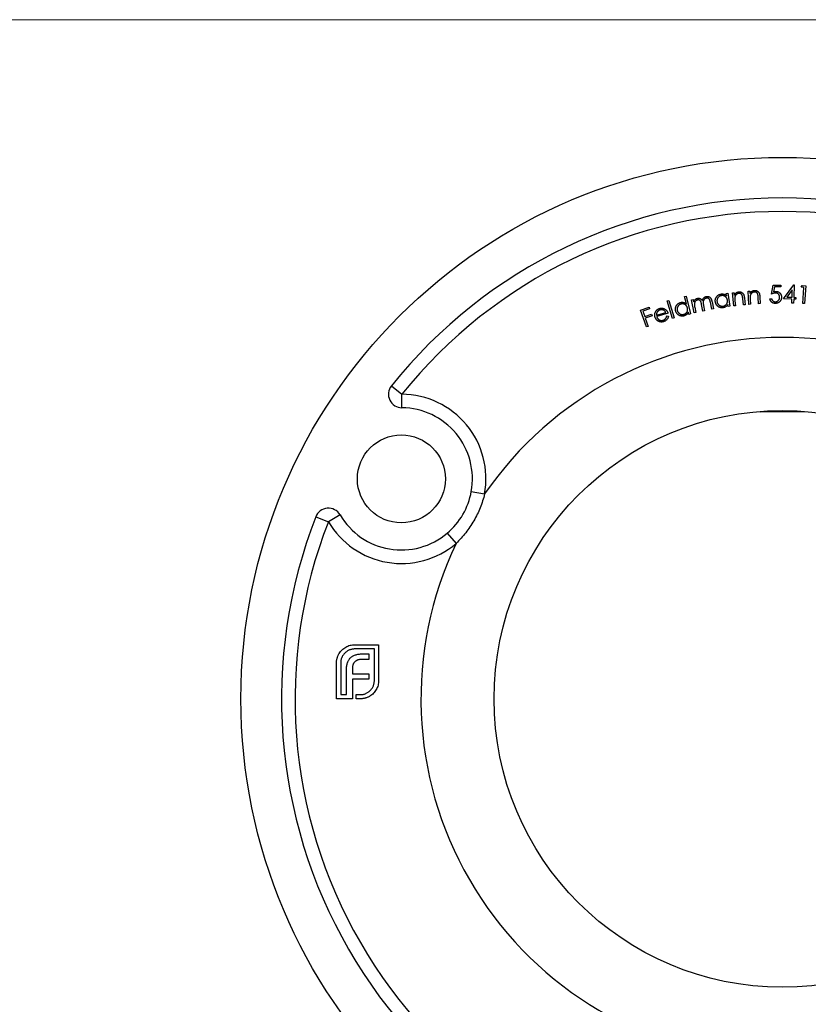
# Model space of a CAD drawing. Units: millimetres. Extents: x 6 to 365, y 6 to 256.
# Drawn here: x 103 to 161, y 184 to 256 of the extents above; entities that cross this region are included whole.
import ezdxf

# ---------------------------------------------------------------- set-up
doc = ezdxf.new("R2010")
doc.units = ezdxf.units.MM
doc.header["$LTSCALE"] = 1.25

msp = doc.modelspace()

# ---------------------------------------------------------------- linework, layer by layer
at = {"color": 7, "linetype": 'Continuous', "lineweight": 18}
msp.add_line((365, 256.25), (6.25, 256.25), dxfattribs=at)
at = {"color": 7, "linetype": 'Continuous', "lineweight": 25}
for p, q in [((158.241, 235.98), (158.347, 236.636)), ((158.347, 236.636), (158.916, 236.65)), ((158.451, 236.513), (158.394, 236.153)), ((158.92, 236.525), (158.451, 236.513)), ((158.916, 236.65), (158.92, 236.525)), ((159.119, 235.634), (159.881, 236.656)), ((159.881, 236.656), (159.908, 236.656)), ((159.908, 236.656), (159.882, 235.739)), ((160.415, 236.481), (160.502, 236.605)), ((160.622, 236.468), (160.415, 236.481)), ((160.502, 236.605), (160.76, 236.589)), ((160.547, 235.281), (160.622, 236.468)), ((160.76, 236.589), (160.678, 235.273)), ((151.819, 235.791), (151.939, 235.82)), ((151.948, 235.252), (151.819, 235.791)), ((151.939, 235.82), (152.251, 234.509)), ((154.894, 236.021), (155.016, 236.04)), ((154.922, 235.844), (154.894, 236.021)), ((155.016, 236.04), (155.167, 235.076)), ((155.344, 236.069), (155.468, 236.082)), ((155.446, 235.105), (155.344, 236.069)), ((155.468, 236.082), (155.486, 235.909)), ((156.234, 235.689), (156.286, 235.193)), ((156.499, 236.194), (156.624, 236.202)), ((156.56, 235.221), (156.499, 236.194)), ((156.624, 236.202), (156.635, 236.027)), ((157.284, 235.266), (157.255, 235.73)), ((157.377, 235.775), (157.409, 235.274)), ((159.766, 236.291), (159.364, 235.753)), ((159.364, 235.753), (159.751, 235.742)), ((159.751, 235.742), (159.766, 236.291)), ((159.882, 235.739), (160.042, 235.734)), ((160.042, 235.734), (160.038, 235.608)), ((148.564, 234.793), (149.186, 235.013)), ((149.186, 235.013), (149.229, 234.89)), ((150.538, 235.47), (150.657, 235.507)), ((150.929, 234.184), (150.538, 235.47)), ((150.657, 235.507), (151.048, 234.22)), ((152.324, 235.546), (152.446, 235.572)), ((152.524, 234.591), (152.324, 235.546)), ((152.446, 235.572), (152.481, 235.407)), ((152.561, 235.022), (152.646, 234.617)), ((153.174, 234.727), (153.072, 235.216)), ((153.218, 235.127), (153.296, 234.753)), ((153.826, 234.864), (153.718, 235.385)), ((153.843, 235.412), (153.952, 234.89)), ((155.045, 235.057), (155.019, 235.222)), ((155.167, 235.076), (155.045, 235.057)), ((155.57, 235.118), (155.446, 235.105)), ((155.533, 235.471), (155.57, 235.118)), ((156.163, 235.18), (156.115, 235.64)), ((156.286, 235.193), (156.163, 235.18)), ((156.685, 235.228), (156.56, 235.221)), ((156.663, 235.585), (156.685, 235.228)), ((157.409, 235.274), (157.284, 235.266)), ((158.114, 235.633), (158.249, 235.636)), ((159.748, 235.616), (159.119, 235.634)), ((159.739, 235.31), (159.748, 235.616)), ((159.871, 235.307), (159.739, 235.31)), ((159.879, 235.612), (159.871, 235.307)), ((160.038, 235.608), (159.879, 235.612)), ((160.678, 235.273), (160.547, 235.281)), ((149.001, 233.551), (148.564, 234.793)), ((149.229, 234.89), (148.73, 234.714)), ((148.73, 234.714), (148.867, 234.326)), ((148.867, 234.326), (149.366, 234.502)), ((149.409, 234.379), (148.91, 234.203)), ((149.366, 234.502), (149.409, 234.379)), ((149.736, 234.418), (150.427, 234.628)), ((150.59, 234.565), (149.756, 234.312)), ((150.504, 234.378), (150.62, 234.356)), ((151.048, 234.22), (150.929, 234.184)), ((152.132, 234.48), (152.093, 234.643)), ((152.251, 234.509), (152.132, 234.48)), ((152.646, 234.617), (152.524, 234.591)), ((153.296, 234.753), (153.174, 234.727)), ((153.952, 234.89), (153.826, 234.864)), ((148.91, 234.203), (149.125, 233.594)), ((149.125, 233.594), (149.001, 233.551)), ((130.155, 229.204), (130.936, 228.579)), ((130.929, 227.579), (130.936, 228.579)), ((157.401, 227.316), (157.438, 227.279)), ((159.838, 227.279), (157.438, 227.279)), ((160.638, 227.279), (159.838, 227.279)), ((160.638, 227.279), (160.675, 227.316)), ((136.058, 221.392), (137.042, 221.214)), ((126.364, 219.673), (125.502, 219.167)), ((124.57, 219.53), (125.502, 219.167)), ((134.287, 218.324), (134.933, 217.561)), ((127.456, 210.08), (129.214, 210.08)), ((128.9, 209.766), (127.456, 209.766)), ((128.9, 207.435), (128.9, 209.766)), ((129.214, 210.08), (129.214, 207.435)), ((128.487, 208.989), (127.941, 208.989)), ((128.013, 209.397), (128.487, 209.397)), ((128.487, 209.397), (128.487, 208.989)), ((126.095, 206.079), (126.095, 208.724)), ((126.409, 208.724), (126.409, 206.393)), ((126.839, 206.393), (126.839, 208.245)), ((127.275, 208.311), (127.275, 207.937)), ((127.275, 207.937), (128.487, 207.937)), ((127.275, 207.534), (127.275, 206.393)), ((128.487, 207.534), (127.275, 207.534)), ((128.487, 207.937), (128.487, 207.534)), ((127.279, 206.079), (126.095, 206.079)), ((126.409, 206.393), (126.839, 206.393)), ((127.275, 206.393), (127.279, 206.393)), ((127.279, 206.393), (127.279, 206.079)), ((127.561, 206.393), (127.853, 206.393)), ((127.561, 206.079), (127.561, 206.393)), ((127.853, 206.079), (127.561, 206.079))]:
    msp.add_line(p, q, dxfattribs=at)
for centre, radius in [((159.038, 206.079), 40), ((159.038, 206.079), 21.3), ((130.893, 222.329), 3.25)]:
    msp.add_circle(centre, radius, dxfattribs=at)
for centre, radius, start, end in [((159.038, 206.079), 37, 38.68188, 141.31812), ((159.038, 206.079), 36, 38.68188, 141.31812), ((159.038, 206.079), 26.7, 34.53042, 145.46958), ((130.936, 228.579), 1, 141.31812, 269.60383), ((130.893, 222.329), 6.25, 349.72087, 89.60383), ((130.893, 222.329), 5.25, 349.72087, 89.60383), ((130.893, 222.329), 5.25, 310.27913, 349.72087), ((125.502, 219.167), 1, 30.39617, 158.68188), ((130.893, 222.329), 5.25, 210.39617, 310.27913), ((159.038, 206.079), 37, 158.68188, 261.31812), ((159.038, 206.079), 36, 158.68188, 261.31812), ((130.893, 222.329), 6.25, 210.39617, 310.27913), ((159.038, 206.079), 26.7, 154.53042, 265.46958)]:
    msp.add_arc(centre, radius, start, end, dxfattribs=at)
for points, knots in [([(152.584, 235.568), (152.598, 235.58), (152.625, 235.603), (152.67, 235.631), (152.718, 235.653), (152.752, 235.661), (152.768, 235.665)], [0, 0, 0, 0, 0.258681, 0.507544, 0.75398, 1, 1, 1, 1]), ([(152.768, 235.665), (152.78, 235.667), (152.803, 235.671), (152.837, 235.673), (152.872, 235.671), (152.906, 235.666), (152.938, 235.658), (152.969, 235.646), (152.997, 235.632), (153.024, 235.614), (153.049, 235.593), (153.073, 235.566), (153.096, 235.535), (153.111, 235.511), (153.118, 235.499)], [0, 0, 0, 0, 0.084164, 0.166752, 0.248706, 0.331518, 0.412757, 0.490643, 0.566109, 0.640181, 0.717108, 0.802412, 0.896172, 1, 1, 1, 1]), ([(153.118, 235.499), (153.122, 235.509), (153.128, 235.529), (153.139, 235.558), (153.152, 235.586), (153.167, 235.612), (153.182, 235.637), (153.198, 235.66), (153.216, 235.682), (153.236, 235.702), (153.256, 235.721), (153.277, 235.737), (153.299, 235.753), (153.322, 235.766), (153.346, 235.778), (153.371, 235.788), (153.396, 235.796), (153.414, 235.8), (153.422, 235.802)], [0, 0, 0, 0, 0.071097, 0.140427, 0.207665, 0.273863, 0.337894, 0.400948, 0.463481, 0.525341, 0.586428, 0.646203, 0.705308, 0.764507, 0.822787, 0.881541, 0.940202, 1, 1, 1, 1]), ([(153.423, 235.677), (153.408, 235.673), (153.38, 235.666), (153.339, 235.647), (153.302, 235.622), (153.269, 235.591), (153.241, 235.556), (153.218, 235.516), (153.201, 235.473), (153.192, 235.434), (153.187, 235.401), (153.187, 235.372), (153.187, 235.339), (153.19, 235.304), (153.194, 235.264), (153.2, 235.221), (153.208, 235.175), (153.215, 235.143), (153.218, 235.127)], [0, 0, 0, 0, 0.067582, 0.133526, 0.199822, 0.268322, 0.337196, 0.404843, 0.473865, 0.544694, 0.583236, 0.626689, 0.675299, 0.729228, 0.788532, 0.853717, 0.924058, 1, 1, 1, 1]), ([(153.422, 235.802), (153.439, 235.805), (153.47, 235.81), (153.518, 235.81), (153.564, 235.803), (153.609, 235.789), (153.65, 235.769), (153.688, 235.743), (153.721, 235.71), (153.746, 235.679), (153.764, 235.65), (153.777, 235.625), (153.79, 235.597), (153.802, 235.566), (153.813, 235.531), (153.824, 235.494), (153.834, 235.454), (153.84, 235.426), (153.843, 235.412)], [0, 0, 0, 0, 0.075385, 0.148001, 0.21851, 0.289078, 0.359474, 0.429133, 0.500001, 0.573687, 0.613206, 0.656399, 0.703437, 0.754291, 0.809453, 0.868633, 0.932193, 1, 1, 1, 1]), ([(153.718, 235.385), (153.715, 235.398), (153.71, 235.421), (153.702, 235.455), (153.694, 235.485), (153.685, 235.513), (153.677, 235.537), (153.669, 235.558), (153.661, 235.576), (153.65, 235.596), (153.634, 235.617), (153.612, 235.638), (153.586, 235.656), (153.557, 235.669), (153.526, 235.679), (153.493, 235.684), (153.458, 235.683), (153.435, 235.679), (153.423, 235.677)], [0, 0, 0, 0, 0.07889, 0.151415, 0.217492, 0.277166, 0.3305, 0.378098, 0.41929, 0.455072, 0.519648, 0.583602, 0.648233, 0.714732, 0.782644, 0.851609, 0.923739, 1, 1, 1, 1]), ([(154.087, 235.403), (154.085, 235.42), (154.08, 235.454), (154.08, 235.505), (154.084, 235.554), (154.093, 235.603), (154.107, 235.65), (154.125, 235.695), (154.149, 235.74), (154.177, 235.783), (154.209, 235.823), (154.244, 235.86), (154.281, 235.892), (154.321, 235.92), (154.363, 235.943), (154.409, 235.962), (154.456, 235.977), (154.49, 235.983), (154.506, 235.986)], [0, 0, 0, 0, 0.064877, 0.12802, 0.190027, 0.251223, 0.312205, 0.374219, 0.437238, 0.502028, 0.566846, 0.629832, 0.691103, 0.751755, 0.812432, 0.87365, 0.935874, 1, 1, 1, 1]), ([(154.535, 235.867), (154.518, 235.864), (154.485, 235.858), (154.437, 235.84), (154.392, 235.817), (154.351, 235.787), (154.313, 235.753), (154.281, 235.714), (154.254, 235.669), (154.233, 235.622), (154.218, 235.572), (154.209, 235.521), (154.207, 235.469), (154.211, 235.436), (154.213, 235.418)], [0, 0, 0, 0, 0.083999, 0.166206, 0.247493, 0.330494, 0.412967, 0.49549, 0.578408, 0.664009, 0.749765, 0.832939, 0.916324, 1, 1, 1, 1]), ([(154.506, 235.986), (154.526, 235.988), (154.564, 235.993), (154.621, 235.992), (154.676, 235.984), (154.73, 235.97), (154.781, 235.949), (154.831, 235.92), (154.878, 235.886), (154.907, 235.858), (154.922, 235.844)], [0, 0, 0, 0, 0.128668, 0.25208, 0.373175, 0.493193, 0.614232, 0.73747, 0.86551, 1, 1, 1, 1]), ([(154.978, 235.535), (154.976, 235.548), (154.971, 235.575), (154.96, 235.614), (154.945, 235.65), (154.927, 235.685), (154.906, 235.716), (154.882, 235.746), (154.855, 235.773), (154.824, 235.798), (154.792, 235.82), (154.759, 235.838), (154.724, 235.853), (154.688, 235.863), (154.651, 235.87), (154.613, 235.873), (154.574, 235.873), (154.548, 235.869), (154.535, 235.867)], [0, 0, 0, 0, 0.067288, 0.131951, 0.195187, 0.257072, 0.318255, 0.379466, 0.441861, 0.505483, 0.569042, 0.630577, 0.69127, 0.751171, 0.811744, 0.872785, 0.935337, 1, 1, 1, 1]), ([(155.486, 235.909), (155.497, 235.926), (155.518, 235.959), (155.555, 236.004), (155.593, 236.043), (155.635, 236.075), (155.679, 236.102), (155.726, 236.123), (155.775, 236.138), (155.81, 236.142), (155.827, 236.145)], [0, 0, 0, 0, 0.140829, 0.273382, 0.39959, 0.521477, 0.64075, 0.758985, 0.877772, 1, 1, 1, 1]), ([(155.523, 235.735), (155.522, 235.729), (155.52, 235.714), (155.519, 235.69), (155.519, 235.663), (155.52, 235.631), (155.522, 235.597), (155.524, 235.558), (155.528, 235.516), (155.531, 235.487), (155.533, 235.471)], [0, 0, 0, 0, 0.07646, 0.167595, 0.271654, 0.388753, 0.520958, 0.666378, 0.826076, 1, 1, 1, 1]), ([(155.814, 236.028), (155.805, 236.026), (155.787, 236.024), (155.76, 236.018), (155.734, 236.009), (155.709, 235.998), (155.686, 235.985), (155.663, 235.97), (155.641, 235.952), (155.62, 235.932), (155.601, 235.911), (155.584, 235.889), (155.569, 235.866), (155.555, 235.841), (155.544, 235.816), (155.535, 235.79), (155.528, 235.763), (155.524, 235.745), (155.523, 235.735)], [0, 0, 0, 0, 0.0627423, 0.12473, 0.1857203, 0.2464088, 0.3070739, 0.3690126, 0.4318657, 0.4969099, 0.5620198, 0.6254404, 0.6875458, 0.749545, 0.811811, 0.8737498, 0.9361759, 1, 1, 1, 1]), ([(156.078, 235.861), (156.075, 235.869), (156.07, 235.884), (156.06, 235.904), (156.049, 235.924), (156.037, 235.941), (156.025, 235.958), (156.01, 235.972), (155.996, 235.985), (155.979, 235.996), (155.962, 236.006), (155.944, 236.014), (155.925, 236.02), (155.905, 236.025), (155.883, 236.028), (155.861, 236.03), (155.838, 236.03), (155.822, 236.028), (155.814, 236.028)], [0, 0, 0, 0, 0.070496, 0.138207, 0.202818, 0.26482, 0.325069, 0.383798, 0.441555, 0.49904, 0.556036, 0.61475, 0.673658, 0.733525, 0.796315, 0.86163, 0.929158, 1, 1, 1, 1]), ([(155.827, 236.145), (155.845, 236.146), (155.879, 236.148), (155.931, 236.143), (155.979, 236.13), (156.025, 236.111), (156.068, 236.086), (156.105, 236.054), (156.138, 236.017), (156.161, 235.982), (156.177, 235.95), (156.188, 235.923), (156.198, 235.892), (156.207, 235.858), (156.215, 235.821), (156.222, 235.78), (156.229, 235.736), (156.233, 235.705), (156.234, 235.689)], [0, 0, 0, 0, 0.076227, 0.149325, 0.22091, 0.292418, 0.363674, 0.433158, 0.503305, 0.575133, 0.613453, 0.655815, 0.701939, 0.752842, 0.807822, 0.867057, 0.931364, 1, 1, 1, 1]), ([(156.115, 235.64), (156.114, 235.653), (156.111, 235.679), (156.106, 235.715), (156.102, 235.748), (156.097, 235.777), (156.093, 235.803), (156.088, 235.826), (156.083, 235.845), (156.079, 235.856), (156.078, 235.861)], [0, 0, 0, 0, 0.1791356, 0.341881, 0.4894296, 0.6218111, 0.7392741, 0.8417011, 0.9280496, 1, 1, 1, 1]), ([(156.635, 236.027), (156.646, 236.044), (156.669, 236.076), (156.707, 236.12), (156.748, 236.157), (156.791, 236.188), (156.837, 236.213), (156.885, 236.232), (156.935, 236.245), (156.97, 236.248), (156.987, 236.25)], [0, 0, 0, 0, 0.140608, 0.273673, 0.4001, 0.522, 0.641089, 0.758677, 0.877977, 1, 1, 1, 1]), ([(156.664, 235.851), (156.663, 235.845), (156.661, 235.83), (156.659, 235.806), (156.657, 235.778), (156.657, 235.747), (156.657, 235.712), (156.658, 235.673), (156.66, 235.63), (156.662, 235.601), (156.663, 235.585)], [0, 0, 0, 0, 0.076429, 0.167347, 0.270975, 0.389429, 0.520808, 0.666148, 0.826537, 1, 1, 1, 1]), ([(156.969, 236.133), (156.96, 236.132), (156.942, 236.13), (156.914, 236.125), (156.888, 236.117), (156.863, 236.108), (156.838, 236.095), (156.815, 236.081), (156.792, 236.064), (156.77, 236.045), (156.75, 236.024), (156.732, 236.003), (156.716, 235.98), (156.701, 235.956), (156.689, 235.931), (156.678, 235.906), (156.67, 235.879), (156.666, 235.86), (156.664, 235.851)], [0, 0, 0, 0, 0.063227, 0.124896, 0.185937, 0.246424, 0.30745, 0.369523, 0.432295, 0.497038, 0.562065, 0.625648, 0.688204, 0.749967, 0.811789, 0.873817, 0.936675, 1, 1, 1, 1]), ([(157.227, 235.954), (157.224, 235.962), (157.219, 235.977), (157.21, 235.998), (157.201, 236.018), (157.19, 236.036), (157.177, 236.053), (157.164, 236.068), (157.149, 236.082), (157.128, 236.098), (157.099, 236.114), (157.06, 236.127), (157.016, 236.134), (156.985, 236.133), (156.969, 236.133)], [0, 0, 0, 0, 0.070902, 0.137809, 0.202467, 0.26492, 0.32523, 0.383851, 0.441842, 0.499211, 0.615157, 0.734224, 0.861605, 1, 1, 1, 1]), ([(156.987, 236.25), (157.005, 236.25), (157.04, 236.251), (157.091, 236.244), (157.14, 236.229), (157.185, 236.207), (157.226, 236.18), (157.263, 236.147), (157.294, 236.108), (157.316, 236.072), (157.33, 236.04), (157.34, 236.011), (157.349, 235.98), (157.357, 235.946), (157.363, 235.908), (157.369, 235.866), (157.374, 235.822), (157.376, 235.791), (157.377, 235.775)], [0, 0, 0, 0, 0.076108, 0.149147, 0.220775, 0.292419, 0.36341, 0.433377, 0.503097, 0.574917, 0.613555, 0.655709, 0.702206, 0.752639, 0.807672, 0.867325, 0.931261, 1, 1, 1, 1]), ([(157.255, 235.73), (157.254, 235.744), (157.253, 235.77), (157.249, 235.806), (157.246, 235.84), (157.243, 235.869), (157.239, 235.895), (157.235, 235.918), (157.232, 235.937), (157.228, 235.949), (157.227, 235.954)], [0, 0, 0, 0, 0.178705, 0.34238, 0.489699, 0.621975, 0.739273, 0.841687, 0.927968, 1, 1, 1, 1]), ([(158.521, 236.058), (158.511, 236.057), (158.491, 236.056), (158.459, 236.052), (158.426, 236.046), (158.392, 236.037), (158.356, 236.026), (158.319, 236.013), (158.28, 235.998), (158.254, 235.986), (158.241, 235.98)], [0, 0, 0, 0, 0.102567, 0.210327, 0.323858, 0.445365, 0.573182, 0.707556, 0.849877, 1, 1, 1, 1]), ([(158.394, 236.153), (158.408, 236.157), (158.435, 236.165), (158.475, 236.174), (158.512, 236.18), (158.536, 236.181), (158.548, 236.182)], [0, 0, 0, 0, 0.275514, 0.532959, 0.773441, 1, 1, 1, 1]), ([(158.837, 235.766), (158.836, 235.776), (158.835, 235.798), (158.83, 235.829), (158.823, 235.858), (158.813, 235.886), (158.801, 235.912), (158.786, 235.937), (158.768, 235.959), (158.748, 235.98), (158.725, 235.999), (158.701, 236.016), (158.675, 236.029), (158.648, 236.041), (158.619, 236.049), (158.588, 236.055), (158.555, 236.058), (158.532, 236.058), (158.521, 236.058)], [0, 0, 0, 0, 0.0674122, 0.1316132, 0.1940905, 0.2544617, 0.3139042, 0.3730945, 0.4322874, 0.4926363, 0.5531436, 0.613366, 0.6733021, 0.7341372, 0.7967914, 0.8619014, 0.92944, 1, 1, 1, 1]), ([(158.972, 235.764), (158.972, 235.753), (158.972, 235.732), (158.97, 235.7), (158.966, 235.669), (158.96, 235.639), (158.953, 235.609), (158.943, 235.58), (158.932, 235.552), (158.918, 235.524), (158.903, 235.498), (158.887, 235.472), (158.869, 235.449), (158.85, 235.427), (158.83, 235.406), (158.807, 235.387), (158.784, 235.37), (158.76, 235.354), (158.734, 235.34), (158.707, 235.327), (158.679, 235.317), (158.65, 235.308), (158.62, 235.301), (158.589, 235.296), (158.557, 235.292), (158.536, 235.291), (158.524, 235.291)], [0, 0, 0, 0, 0.043949, 0.087244, 0.130086, 0.172255, 0.214275, 0.256083, 0.297966, 0.340362, 0.382168, 0.423173, 0.463633, 0.503541, 0.543091, 0.582762, 0.622424, 0.662621, 0.702767, 0.743228, 0.784038, 0.825401, 0.867598, 0.910709, 0.954548, 1, 1, 1, 1]), ([(158.53, 235.414), (158.54, 235.414), (158.561, 235.415), (158.592, 235.421), (158.621, 235.429), (158.65, 235.441), (158.677, 235.455), (158.703, 235.473), (158.727, 235.494), (158.75, 235.517), (158.771, 235.543), (158.79, 235.57), (158.805, 235.599), (158.817, 235.63), (158.827, 235.662), (158.833, 235.695), (158.837, 235.73), (158.837, 235.754), (158.837, 235.766)], [0, 0, 0, 0, 0.06129, 0.120741, 0.179579, 0.23784, 0.296622, 0.356378, 0.41781, 0.481556, 0.545989, 0.609133, 0.671781, 0.734585, 0.79825, 0.863676, 0.930725, 1, 1, 1, 1]), ([(158.548, 236.182), (158.563, 236.182), (158.592, 236.182), (158.634, 236.177), (158.675, 236.169), (158.713, 236.156), (158.75, 236.14), (158.784, 236.12), (158.818, 236.097), (158.848, 236.069), (158.876, 236.039), (158.901, 236.006), (158.922, 235.971), (158.94, 235.934), (158.953, 235.894), (158.963, 235.853), (158.97, 235.809), (158.971, 235.779), (158.972, 235.764)], [0, 0, 0, 0, 0.065952, 0.129516, 0.191219, 0.251269, 0.311044, 0.370663, 0.431294, 0.493181, 0.555309, 0.616563, 0.677672, 0.738795, 0.800979, 0.86524, 0.93114, 1, 1, 1, 1]), ([(149.958, 234.916), (149.977, 234.922), (150.015, 234.932), (150.073, 234.94), (150.13, 234.942), (150.185, 234.937), (150.239, 234.926), (150.291, 234.907), (150.343, 234.883), (150.375, 234.862), (150.391, 234.851)], [0, 0, 0, 0, 0.132833, 0.26055, 0.384119, 0.505181, 0.625511, 0.746937, 0.870984, 1, 1, 1, 1]), ([(151.153, 234.75), (151.149, 234.766), (151.142, 234.8), (151.138, 234.85), (151.138, 234.899), (151.143, 234.948), (151.153, 234.996), (151.168, 235.043), (151.188, 235.089), (151.212, 235.134), (151.241, 235.176), (151.272, 235.215), (151.307, 235.25), (151.345, 235.281), (151.385, 235.307), (151.429, 235.329), (151.475, 235.348), (151.507, 235.357), (151.524, 235.361)], [0, 0, 0, 0, 0.06486, 0.128155, 0.189832, 0.25117, 0.312107, 0.373999, 0.436862, 0.501756, 0.566666, 0.62946, 0.690989, 0.751648, 0.812306, 0.873439, 0.935843, 1, 1, 1, 1]), ([(151.561, 235.246), (151.545, 235.241), (151.512, 235.232), (151.466, 235.211), (151.424, 235.184), (151.385, 235.152), (151.351, 235.114), (151.321, 235.073), (151.298, 235.027), (151.281, 234.978), (151.269, 234.927), (151.265, 234.876), (151.266, 234.825), (151.273, 234.791), (151.277, 234.774)], [0, 0, 0, 0, 0.083694, 0.166043, 0.247374, 0.330089, 0.412838, 0.494886, 0.578347, 0.663804, 0.749421, 0.832882, 0.916072, 1, 1, 1, 1]), ([(151.524, 235.361), (151.543, 235.365), (151.58, 235.372), (151.637, 235.376), (151.692, 235.373), (151.747, 235.363), (151.799, 235.345), (151.851, 235.321), (151.901, 235.29), (151.932, 235.265), (151.948, 235.252)], [0, 0, 0, 0, 0.128213, 0.251765, 0.372958, 0.492487, 0.613494, 0.737332, 0.865301, 1, 1, 1, 1]), ([(152.028, 234.95), (152.024, 234.963), (152.018, 234.989), (152.003, 235.027), (151.986, 235.062), (151.966, 235.094), (151.942, 235.124), (151.916, 235.152), (151.886, 235.177), (151.855, 235.199), (151.821, 235.219), (151.786, 235.234), (151.75, 235.246), (151.714, 235.253), (151.677, 235.257), (151.639, 235.258), (151.6, 235.254), (151.574, 235.249), (151.561, 235.246)], [0, 0, 0, 0, 0.066934, 0.131813, 0.195037, 0.256801, 0.318344, 0.379733, 0.441907, 0.505448, 0.568765, 0.63072, 0.691324, 0.751077, 0.81158, 0.872599, 0.935195, 1, 1, 1, 1]), ([(151.743, 234.48), (151.76, 234.484), (151.792, 234.493), (151.838, 234.514), (151.881, 234.542), (151.921, 234.574), (151.957, 234.612), (151.987, 234.653), (152.01, 234.697), (152.027, 234.744), (152.037, 234.794), (152.041, 234.845), (152.039, 234.897), (152.031, 234.932), (152.028, 234.95)], [0, 0, 0, 0, 0.082764, 0.165012, 0.247802, 0.332302, 0.417035, 0.498782, 0.579833, 0.66123, 0.743508, 0.826794, 0.911691, 1, 1, 1, 1]), ([(152.481, 235.407), (152.488, 235.424), (152.503, 235.455), (152.528, 235.499), (152.554, 235.537), (152.575, 235.558), (152.584, 235.568)], [0, 0, 0, 0, 0.282952, 0.543575, 0.78096, 1, 1, 1, 1]), ([(152.77, 235.541), (152.757, 235.537), (152.729, 235.53), (152.69, 235.512), (152.654, 235.487), (152.621, 235.457), (152.592, 235.422), (152.569, 235.383), (152.551, 235.341), (152.542, 235.303), (152.537, 235.27), (152.535, 235.242), (152.535, 235.212), (152.537, 235.179), (152.541, 235.143), (152.546, 235.105), (152.553, 235.064), (152.558, 235.036), (152.561, 235.022)], [0, 0, 0, 0, 0.067673, 0.135202, 0.2037, 0.274634, 0.34641, 0.41767, 0.489304, 0.563743, 0.603531, 0.647236, 0.695034, 0.747108, 0.803556, 0.864457, 0.92994, 1, 1, 1, 1]), ([(153.072, 235.216), (153.069, 235.23), (153.063, 235.257), (153.054, 235.294), (153.046, 235.329), (153.037, 235.359), (153.028, 235.386), (153.019, 235.41), (153.011, 235.43), (152.999, 235.451), (152.984, 235.474), (152.961, 235.497), (152.935, 235.516), (152.906, 235.531), (152.874, 235.542), (152.841, 235.547), (152.806, 235.547), (152.782, 235.543), (152.77, 235.541)], [0, 0, 0, 0, 0.083162, 0.159722, 0.229077, 0.291894, 0.347896, 0.396849, 0.439321, 0.475445, 0.53975, 0.602366, 0.665287, 0.729579, 0.794311, 0.860247, 0.927959, 1, 1, 1, 1]), ([(154.662, 234.971), (154.645, 234.969), (154.612, 234.965), (154.562, 234.964), (154.513, 234.968), (154.466, 234.978), (154.42, 234.992), (154.374, 235.011), (154.331, 235.036), (154.288, 235.064), (154.249, 235.097), (154.213, 235.133), (154.181, 235.171), (154.154, 235.212), (154.13, 235.256), (154.112, 235.303), (154.097, 235.352), (154.09, 235.386), (154.087, 235.403)], [0, 0, 0, 0, 0.063661, 0.125623, 0.186153, 0.246254, 0.306614, 0.367779, 0.430207, 0.494622, 0.559355, 0.622139, 0.68403, 0.745686, 0.807192, 0.869761, 0.934116, 1, 1, 1, 1]), ([(154.213, 235.418), (154.216, 235.402), (154.223, 235.368), (154.241, 235.32), (154.265, 235.274), (154.295, 235.231), (154.33, 235.192), (154.369, 235.158), (154.412, 235.13), (154.458, 235.108), (154.507, 235.092), (154.556, 235.083), (154.606, 235.081), (154.64, 235.085), (154.656, 235.087)], [0, 0, 0, 0, 0.083164, 0.165932, 0.249739, 0.335967, 0.422192, 0.506386, 0.589007, 0.672624, 0.755633, 0.836839, 0.918076, 1, 1, 1, 1]), ([(154.656, 235.087), (154.673, 235.09), (154.706, 235.096), (154.754, 235.114), (154.8, 235.138), (154.842, 235.168), (154.881, 235.202), (154.914, 235.241), (154.94, 235.283), (154.961, 235.329), (154.976, 235.378), (154.983, 235.429), (154.985, 235.482), (154.981, 235.517), (154.978, 235.535)], [0, 0, 0, 0, 0.082954, 0.164961, 0.247975, 0.332432, 0.416902, 0.498783, 0.579669, 0.66139, 0.743677, 0.82687, 0.911731, 1, 1, 1, 1]), ([(155.019, 235.222), (155.008, 235.205), (154.987, 235.172), (154.951, 235.126), (154.911, 235.086), (154.867, 235.052), (154.821, 235.023), (154.771, 235), (154.718, 234.982), (154.681, 234.975), (154.662, 234.971)], [0, 0, 0, 0, 0.133857, 0.262713, 0.387109, 0.509005, 0.629595, 0.75054, 0.873486, 1, 1, 1, 1]), ([(158.524, 235.291), (158.511, 235.291), (158.486, 235.291), (158.448, 235.295), (158.411, 235.301), (158.376, 235.311), (158.342, 235.324), (158.311, 235.34), (158.28, 235.359), (158.251, 235.382), (158.225, 235.406), (158.201, 235.433), (158.179, 235.462), (158.161, 235.492), (158.145, 235.525), (158.132, 235.559), (158.121, 235.595), (158.117, 235.62), (158.114, 235.633)], [0, 0, 0, 0, 0.0668923, 0.1318278, 0.1947651, 0.2568431, 0.3177788, 0.3786155, 0.4395512, 0.5017425, 0.5640979, 0.6248994, 0.6859104, 0.7467538, 0.8075922, 0.8701177, 0.9340579, 1, 1, 1, 1]), ([(158.249, 235.636), (158.252, 235.624), (158.258, 235.601), (158.27, 235.568), (158.285, 235.539), (158.303, 235.514), (158.324, 235.491), (158.347, 235.471), (158.373, 235.454), (158.402, 235.439), (158.433, 235.427), (158.464, 235.419), (158.497, 235.414), (158.519, 235.414), (158.53, 235.414)], [0, 0, 0, 0, 0.0957351, 0.1842979, 0.2669317, 0.3455043, 0.4219459, 0.4999675, 0.5804115, 0.6639615, 0.7491087, 0.8326366, 0.9157297, 1, 1, 1, 1]), ([(149.631, 234.281), (149.627, 234.296), (149.619, 234.324), (149.611, 234.369), (149.607, 234.413), (149.607, 234.456), (149.61, 234.5), (149.618, 234.543), (149.628, 234.586), (149.639, 234.614), (149.644, 234.629)], [0, 0, 0, 0, 0.128333, 0.25426, 0.37807, 0.501374, 0.623568, 0.747035, 0.871911, 1, 1, 1, 1]), ([(150.261, 233.942), (150.243, 233.937), (150.207, 233.927), (150.152, 233.919), (150.099, 233.915), (150.048, 233.917), (149.998, 233.925), (149.951, 233.939), (149.904, 233.958), (149.861, 233.983), (149.82, 234.011), (149.782, 234.042), (149.747, 234.076), (149.717, 234.112), (149.69, 234.151), (149.666, 234.192), (149.646, 234.235), (149.636, 234.266), (149.631, 234.281)], [0, 0, 0, 0, 0.072222, 0.140996, 0.206719, 0.270383, 0.332786, 0.394434, 0.456499, 0.519522, 0.582366, 0.643774, 0.703501, 0.762493, 0.821212, 0.87996, 0.939554, 1, 1, 1, 1]), ([(149.644, 234.629), (149.651, 234.646), (149.666, 234.681), (149.694, 234.728), (149.727, 234.771), (149.763, 234.81), (149.805, 234.844), (149.852, 234.873), (149.903, 234.898), (149.939, 234.91), (149.958, 234.916)], [0, 0, 0, 0, 0.129395, 0.25385, 0.374994, 0.495455, 0.616558, 0.739693, 0.866834, 1, 1, 1, 1]), ([(149.786, 234.643), (149.782, 234.636), (149.774, 234.621), (149.763, 234.597), (149.755, 234.571), (149.747, 234.544), (149.742, 234.515), (149.738, 234.484), (149.736, 234.452), (149.736, 234.429), (149.736, 234.418)], [0, 0, 0, 0, 0.1088116, 0.2207113, 0.337123, 0.4570037, 0.5840313, 0.7156555, 0.8545659, 1, 1, 1, 1]), ([(149.756, 234.312), (149.76, 234.299), (149.769, 234.273), (149.786, 234.237), (149.806, 234.203), (149.827, 234.172), (149.852, 234.144), (149.879, 234.119), (149.908, 234.096), (149.939, 234.076), (149.972, 234.06), (150.006, 234.047), (150.04, 234.038), (150.075, 234.032), (150.11, 234.031), (150.146, 234.033), (150.182, 234.039), (150.206, 234.045), (150.218, 234.048)], [0, 0, 0, 0, 0.069948, 0.137487, 0.202528, 0.265978, 0.328376, 0.390308, 0.452399, 0.51499, 0.577312, 0.637953, 0.697107, 0.756365, 0.815384, 0.875317, 0.93641, 1, 1, 1, 1]), ([(149.994, 234.802), (149.983, 234.798), (149.961, 234.791), (149.93, 234.777), (149.901, 234.761), (149.874, 234.742), (149.849, 234.721), (149.826, 234.697), (149.804, 234.671), (149.793, 234.653), (149.786, 234.643)], [0, 0, 0, 0, 0.131053, 0.257672, 0.382545, 0.504073, 0.626897, 0.74929, 0.873007, 1, 1, 1, 1]), ([(150.427, 234.628), (150.419, 234.642), (150.402, 234.669), (150.373, 234.705), (150.344, 234.735), (150.312, 234.76), (150.279, 234.781), (150.243, 234.796), (150.204, 234.808), (150.163, 234.816), (150.12, 234.82), (150.078, 234.819), (150.035, 234.813), (150.008, 234.806), (149.994, 234.802)], [0, 0, 0, 0, 0.097417, 0.187451, 0.270606, 0.348398, 0.42414, 0.501143, 0.580495, 0.664037, 0.748502, 0.832142, 0.915449, 1, 1, 1, 1]), ([(150.218, 234.048), (150.23, 234.052), (150.253, 234.06), (150.286, 234.075), (150.318, 234.094), (150.348, 234.114), (150.376, 234.137), (150.401, 234.162), (150.423, 234.188), (150.443, 234.216), (150.46, 234.248), (150.476, 234.285), (150.491, 234.33), (150.499, 234.362), (150.504, 234.378)], [0, 0, 0, 0, 0.079992, 0.159143, 0.238894, 0.319277, 0.398283, 0.474877, 0.547616, 0.619217, 0.696051, 0.784866, 0.8858, 1, 1, 1, 1]), ([(150.62, 234.356), (150.617, 234.338), (150.61, 234.303), (150.595, 234.252), (150.576, 234.206), (150.554, 234.164), (150.529, 234.126), (150.501, 234.09), (150.47, 234.058), (150.435, 234.028), (150.397, 234.002), (150.356, 233.979), (150.31, 233.958), (150.278, 233.948), (150.261, 233.942)], [0, 0, 0, 0, 0.095388, 0.185488, 0.270791, 0.351751, 0.430352, 0.507805, 0.585385, 0.663171, 0.742294, 0.824559, 0.910091, 1, 1, 1, 1]), ([(150.391, 234.851), (150.403, 234.843), (150.426, 234.826), (150.457, 234.797), (150.485, 234.766), (150.511, 234.731), (150.535, 234.694), (150.556, 234.654), (150.575, 234.611), (150.585, 234.58), (150.59, 234.565)], [0, 0, 0, 0, 0.119331, 0.237723, 0.357723, 0.478694, 0.603202, 0.730804, 0.863268, 1, 1, 1, 1]), ([(151.757, 234.365), (151.741, 234.362), (151.708, 234.355), (151.659, 234.351), (151.61, 234.351), (151.563, 234.357), (151.515, 234.367), (151.469, 234.383), (151.423, 234.403), (151.379, 234.428), (151.337, 234.458), (151.299, 234.49), (151.264, 234.526), (151.234, 234.565), (151.207, 234.606), (151.185, 234.651), (151.166, 234.699), (151.157, 234.733), (151.153, 234.75)], [0, 0, 0, 0, 0.063636, 0.125399, 0.186241, 0.246157, 0.306412, 0.367388, 0.430038, 0.494365, 0.558831, 0.622044, 0.68388, 0.745462, 0.807065, 0.869806, 0.934013, 1, 1, 1, 1]), ([(151.277, 234.774), (151.281, 234.758), (151.29, 234.725), (151.312, 234.679), (151.339, 234.635), (151.373, 234.595), (151.41, 234.558), (151.452, 234.528), (151.497, 234.503), (151.545, 234.485), (151.594, 234.473), (151.644, 234.468), (151.694, 234.47), (151.727, 234.476), (151.743, 234.48)], [0, 0, 0, 0, 0.083432, 0.165987, 0.249867, 0.336049, 0.422436, 0.506123, 0.589085, 0.672579, 0.755365, 0.836776, 0.917828, 1, 1, 1, 1]), ([(152.093, 234.643), (152.084, 234.625), (152.065, 234.59), (152.032, 234.542), (151.996, 234.499), (151.955, 234.461), (151.911, 234.429), (151.863, 234.402), (151.812, 234.38), (151.776, 234.37), (151.757, 234.365)], [0, 0, 0, 0, 0.134225, 0.26276, 0.387074, 0.509394, 0.629717, 0.750578, 0.873662, 1, 1, 1, 1]), ([(137.042, 221.214), (136.957, 220.865), (136.847, 220.527), (136.58, 219.87), (136.424, 219.55), (136.066, 218.93), (135.867, 218.634), (135.43, 218.074), (135.193, 217.809), (134.933, 217.561)], [0, 0, 0, 0, 0.25, 0.25, 0.5, 0.5, 0.75, 0.75, 1, 1, 1, 1]), ([(126.299, 209.435), (126.331, 209.483), (126.394, 209.576), (126.509, 209.702), (126.639, 209.813), (126.735, 209.873), (126.784, 209.904)], [0, 0, 0, 0, 0.2502307, 0.4981201, 0.74656, 1, 1, 1, 1]), ([(127.456, 209.766), (127.42, 209.765), (127.35, 209.764), (127.247, 209.748), (127.148, 209.725), (127.053, 209.691), (126.963, 209.647), (126.876, 209.593), (126.793, 209.531), (126.743, 209.482), (126.718, 209.458)], [0, 0, 0, 0, 0.1301676, 0.2555231, 0.3790298, 0.5002171, 0.6227426, 0.7453203, 0.8707858, 1, 1, 1, 1]), ([(126.784, 209.904), (126.835, 209.932), (126.937, 209.986), (127.103, 210.04), (127.277, 210.075), (127.395, 210.079), (127.456, 210.08)], [0, 0, 0, 0, 0.2478826, 0.4929797, 0.7427508, 1, 1, 1, 1]), ([(126.095, 208.724), (126.095, 208.756), (126.096, 208.82), (126.108, 208.914), (126.124, 209.008), (126.142, 209.069), (126.15, 209.099)], [0, 0, 0, 0, 0.251403, 0.50207, 0.751003, 1, 1, 1, 1]), ([(126.15, 209.099), (126.159, 209.129), (126.177, 209.189), (126.211, 209.274), (126.251, 209.357), (126.283, 209.409), (126.299, 209.435)], [0, 0, 0, 0, 0.252574, 0.504789, 0.751125, 1, 1, 1, 1]), ([(126.718, 209.458), (126.693, 209.432), (126.644, 209.382), (126.582, 209.3), (126.528, 209.214), (126.485, 209.123), (126.45, 209.029), (126.427, 208.931), (126.412, 208.829), (126.41, 208.76), (126.409, 208.724)], [0, 0, 0, 0, 0.129954, 0.255342, 0.378621, 0.500515, 0.622735, 0.745008, 0.871081, 1, 1, 1, 1]), ([(126.839, 208.245), (126.84, 208.292), (126.842, 208.383), (126.854, 208.516), (126.877, 208.638), (126.899, 208.715), (126.91, 208.752)], [0, 0, 0, 0, 0.274916, 0.531869, 0.774208, 1, 1, 1, 1]), ([(126.91, 208.752), (126.923, 208.787), (126.948, 208.855), (127, 208.949), (127.059, 209.036), (127.107, 209.086), (127.131, 209.111)], [0, 0, 0, 0, 0.260648, 0.511856, 0.757745, 1, 1, 1, 1]), ([(127.131, 209.111), (127.156, 209.134), (127.206, 209.18), (127.294, 209.237), (127.39, 209.289), (127.459, 209.313), (127.495, 209.325)], [0, 0, 0, 0, 0.238846, 0.483132, 0.735778, 1, 1, 1, 1]), ([(127.451, 208.813), (127.437, 208.797), (127.408, 208.767), (127.374, 208.714), (127.341, 208.659), (127.326, 208.619), (127.319, 208.598)], [0, 0, 0, 0, 0.245589, 0.490506, 0.740629, 1, 1, 1, 1]), ([(127.654, 208.945), (127.635, 208.937), (127.596, 208.922), (127.543, 208.891), (127.493, 208.856), (127.465, 208.827), (127.451, 208.813)], [0, 0, 0, 0, 0.257074, 0.506527, 0.754684, 1, 1, 1, 1]), ([(127.495, 209.325), (127.533, 209.337), (127.612, 209.36), (127.737, 209.381), (127.872, 209.396), (127.965, 209.397), (128.013, 209.397)], [0, 0, 0, 0, 0.227657, 0.469428, 0.726006, 1, 1, 1, 1]), ([(127.941, 208.989), (127.915, 208.989), (127.864, 208.988), (127.79, 208.979), (127.72, 208.966), (127.676, 208.952), (127.654, 208.945)], [0, 0, 0, 0, 0.266397, 0.520201, 0.765904, 1, 1, 1, 1]), ([(127.319, 208.598), (127.312, 208.576), (127.297, 208.532), (127.285, 208.462), (127.275, 208.388), (127.275, 208.337), (127.275, 208.311)], [0, 0, 0, 0, 0.234137, 0.4766, 0.733556, 1, 1, 1, 1]), ([(128.591, 206.696), (128.616, 206.722), (128.665, 206.773), (128.727, 206.857), (128.78, 206.944), (128.825, 207.034), (128.858, 207.13), (128.882, 207.228), (128.897, 207.331), (128.899, 207.4), (128.9, 207.435)], [0, 0, 0, 0, 0.130632, 0.256062, 0.379449, 0.501939, 0.624027, 0.746533, 0.871852, 1, 1, 1, 1]), ([(129.214, 207.435), (129.213, 207.376), (129.209, 207.258), (129.173, 207.086), (129.12, 206.921), (129.066, 206.819), (129.038, 206.768)], [0, 0, 0, 0, 0.255507, 0.504692, 0.751467, 1, 1, 1, 1]), ([(127.853, 206.393), (127.888, 206.394), (127.959, 206.396), (128.062, 206.411), (128.161, 206.434), (128.256, 206.468), (128.347, 206.51), (128.433, 206.564), (128.516, 206.624), (128.566, 206.672), (128.591, 206.696)], [0, 0, 0, 0, 0.13049, 0.257005, 0.380817, 0.502305, 0.624277, 0.746637, 0.871818, 1, 1, 1, 1]), ([(129.038, 206.768), (129.007, 206.719), (128.947, 206.621), (128.836, 206.491), (128.711, 206.376), (128.617, 206.314), (128.569, 206.283)], [0, 0, 0, 0, 0.256204, 0.504412, 0.75207, 1, 1, 1, 1]), ([(128.233, 206.135), (128.202, 206.126), (128.141, 206.109), (128.047, 206.092), (127.95, 206.081), (127.885, 206.08), (127.853, 206.079)], [0, 0, 0, 0, 0.247387, 0.494748, 0.745943, 1, 1, 1, 1]), ([(128.569, 206.283), (128.543, 206.267), (128.491, 206.236), (128.408, 206.195), (128.322, 206.161), (128.263, 206.143), (128.233, 206.135)], [0, 0, 0, 0, 0.2488753, 0.4952112, 0.7474263, 1, 1, 1, 1])]:
    msp.add_open_spline(points, degree=3, knots=knots, dxfattribs=at)

doc.saveas('drawing.dxf')
